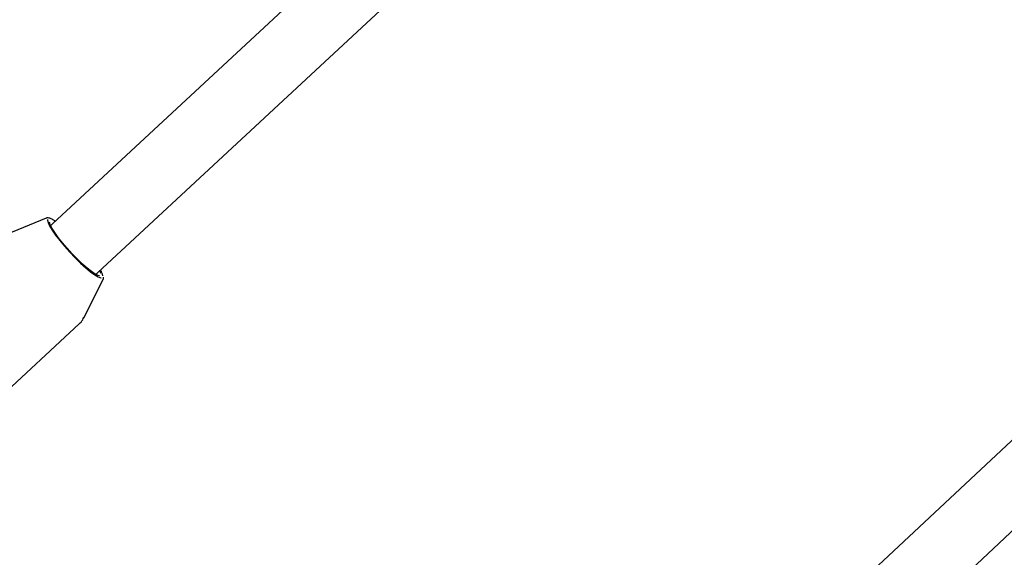
# Model space of a CAD drawing. Units: millimetres. Extents: x 384 to 1479, y 660 to 1427.
# Drawn here: x 1162 to 1186, y 1059 to 1072 of the extents above; entities that cross this region are included whole.
import ezdxf

# ---------------------------------------------------------------- set-up
doc = ezdxf.new("R2010")
doc.units = ezdxf.units.MM
doc.header["$LTSCALE"] = 100

msp = doc.modelspace()

# ---------------------------------------------------------------- linework, layer by layer
at = {"color": 7, "linetype": 'Continuous', "lineweight": 25}
for p, q in [((1173.958, 1076.565), (1163.225, 1066.591)), ((1164.315, 1065.419), (1175.046, 1075.393)), ((1163.066, 1066.73), (1162.115, 1066.334)), ((1163.066, 1066.73), (1163.069, 1066.731)), ((1163.225, 1066.591), (1163.177, 1066.547)), ((1164.267, 1065.375), (1164.315, 1065.419)), ((1164.315, 1065.359), (1164.315, 1065.36)), ((1163.977, 1064.331), (1164.441, 1065.25)), ((1189.749, 1064.572), (1174.061, 1049.89)), ((1160.027, 1060.616), (1163.865, 1064.183)), ((1175.154, 1048.722), (1190.842, 1063.403))]:
    msp.add_line(p, q, dxfattribs=at)
at = {"color": 7, "linetype": 'Continuous', "lineweight": 25, "flags": 128}
for points in [[(1163.104, 1066.696), (1163.103, 1066.683), (1163.115, 1066.625), (1163.153, 1066.543), (1163.215, 1066.441), (1163.297, 1066.322), (1163.398, 1066.191), (1163.514, 1066.052), (1163.639, 1065.912), (1163.769, 1065.776), (1163.899, 1065.648), (1164.024, 1065.534), (1164.14, 1065.438), (1164.241, 1065.364), (1164.324, 1065.315), (1164.386, 1065.292), (1164.397, 1065.29)], [(1164.356, 1065.343), (1164.319, 1065.351), (1164.25, 1065.384), (1164.163, 1065.442), (1164.059, 1065.524), (1163.943, 1065.625), (1163.82, 1065.742), (1163.695, 1065.869), (1163.573, 1066.003), (1163.459, 1066.136), (1163.358, 1066.264), (1163.274, 1066.381), (1163.21, 1066.483), (1163.169, 1066.566), (1163.153, 1066.625), (1163.154, 1066.645)], [(1164.363, 1065.464), (1164.382, 1065.412), (1164.384, 1065.407)]]:
    msp.add_lwpolyline(points, dxfattribs=at)
at = {"color": 7, "linetype": 'Continuous', "lineweight": 25}
msp.add_arc((1163.956, 1065.227), 0.494, 13.3764, 30.8189, dxfattribs=at)
for points, knots in [([(1163.291, 1066.653), (1163.278, 1066.662), (1163.233, 1066.693), (1163.171, 1066.722), (1163.118, 1066.743), (1163.084, 1066.733), (1163.074, 1066.73)], [0, 0, 0, 0, 0.147682, 0.492927, 0.854253, 1, 1, 1, 1]), ([(1164.441, 1065.255), (1164.443, 1065.258), (1164.455, 1065.273), (1164.454, 1065.293), (1164.45, 1065.309), (1164.45, 1065.31)], [0, 0, 0, 0, 0.157963, 0.913072, 1, 1, 1, 1]), ([(1163.864, 1064.182), (1163.865, 1064.182), (1163.9, 1064.208), (1163.941, 1064.262), (1163.968, 1064.319), (1163.977, 1064.338)], [0, 0, 0, 0, 0.011008, 0.669819, 1, 1, 1, 1])]:
    msp.add_open_spline(points, degree=3, knots=knots, dxfattribs=at)

doc.saveas('drawing.dxf')
